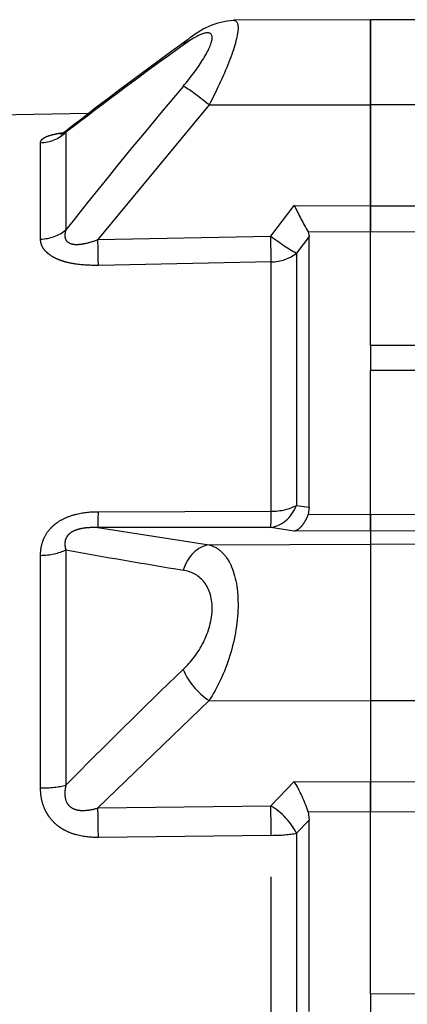
# Model space of a CAD drawing. Units: millimetres. Extents: x 1483 to 1802, y 192 to 446.
# Drawn here: x 1751 to 1752, y 366 to 371 of the extents above; entities that cross this region are included whole.
import ezdxf

# ---------------------------------------------------------------- set-up
doc = ezdxf.new("R2010")
doc.units = ezdxf.units.MM
doc.header["$LTSCALE"] = 0.1
doc.linetypes.add('DASHED', pattern=[19.05, 12.7, -6.35])

# ---------------------------------------------------------------- blocks, each defined once
blk = doc.blocks.new('A$C5628445C')
at = {"linetype": 'DASHED'}
for p, q in [((11.835, 8.8743), (11.2756, 8.8719)), ((11.835, 8.8743), (11.835, 8.5265)), ((11.835, 8.5265), (11.835, 8.8743)), ((12.0426, 8.8734), (11.835, 8.8743)), ((11.1757, 8.5262), (10.7223, 7.9764)), ((11.1757, 8.5262), (11.835, 8.5265)), ((11.835, 8.5265), (11.835, 8.1143)), ((12.1435, 8.5264), (11.835, 8.5265)), ((11.835, 8.1143), (11.835, 8.5265)), ((10.6841, 8.4912), (5.66, 8.4035)), ((10.5917, 8.4147), (10.5917, 8.0166)), ((10.4882, 7.9788), (10.4882, 8.3722)), ((11.4277, 7.9904), (11.5235, 8.1152)), ((11.5235, 8.1152), (11.835, 8.1143)), ((11.835, 8.1143), (12.2465, 8.1155)), ((11.835, 8.1143), (11.835, 8.0074)), ((11.835, 8.0074), (11.835, 8.1143)), ((11.835, 8.0074), (11.5799, 8.0082)), ((11.5799, 8.0082), (11.585, 7.989)), ((12.1901, 8.0085), (11.835, 8.0074)), ((11.835, 7.5458), (11.835, 8.0074)), ((11.835, 7.5458), (11.835, 8.0074)), ((10.7223, 7.9764), (11.4277, 7.9904)), ((11.585, 7.989), (11.5331, 7.9218)), ((11.585, 6.8841), (11.585, 7.989)), ((11.5331, 7.9218), (11.5331, 6.8918)), ((11.4297, 7.8852), (10.7242, 7.8714)), ((11.4297, 6.8674), (11.4297, 7.8852)), ((11.835, 7.5458), (12.185, 7.5447)), ((11.835, 7.5458), (11.835, 7.4418)), ((12.185, 7.4429), (11.835, 7.4418)), ((12.185, 7.4429), (11.835, 7.4418)), ((11.835, 6.8555), (11.835, 7.4418)), ((11.835, 7.4418), (11.835, 7.4418)), ((11.835, 6.8555), (11.835, 7.4418)), ((11.5331, 6.8918), (11.585, 6.8841)), ((11.585, 6.8841), (11.5799, 6.8543)), ((10.7242, 6.8659), (11.4297, 6.8674)), ((11.5799, 6.8543), (11.835, 6.8555)), ((11.835, 6.8555), (11.835, 6.7875)), ((11.835, 6.8555), (12.1901, 6.8538)), ((11.835, 6.7875), (11.835, 6.8555)), ((11.4277, 6.802), (10.7223, 6.8007)), ((10.7223, 6.8007), (11.1757, 6.7303)), ((11.5235, 6.786), (11.4277, 6.802)), ((11.835, 6.7875), (11.5235, 6.786)), ((11.835, 6.7875), (11.835, 6.7332)), ((11.835, 6.7875), (11.835, 6.7332)), ((12.2465, 6.7855), (11.835, 6.7875)), ((11.1757, 6.7303), (11.835, 6.7332)), ((11.835, 6.7332), (11.835, 6.0931)), ((11.835, 6.7332), (11.835, 6.0931)), ((12.1435, 6.7318), (11.835, 6.7332)), ((10.4882, 5.738), (10.4882, 6.6876)), ((10.5917, 6.71), (10.5917, 5.7489)), ((11.1757, 6.0948), (10.7223, 5.6564)), ((11.1757, 6.0948), (11.835, 6.0931)), ((12.1435, 6.0939), (11.835, 6.0931)), ((11.835, 6.0931), (11.835, 5.7632)), ((11.835, 6.0931), (11.835, 5.7632)), ((11.4277, 5.6653), (11.5235, 5.7649)), ((11.5235, 5.7649), (11.835, 5.7632)), ((11.835, 5.7632), (12.2465, 5.7655)), ((11.835, 5.7632), (11.835, 5.6395)), ((11.835, 5.6395), (11.835, 5.7632)), ((10.7223, 5.6564), (11.4277, 5.6653)), ((11.835, 5.6395), (11.5799, 5.6409)), ((11.5799, 5.6409), (11.585, 5.6062)), ((12.1901, 5.6414), (11.835, 5.6395)), ((11.835, 4.8985), (11.835, 5.6395)), ((11.835, 4.8985), (11.835, 5.6395)), ((11.585, 5.6062), (11.5331, 5.5533)), ((11.585, 4.825), (11.585, 5.6062)), ((11.5331, 5.5533), (11.5331, 4.0967)), ((11.4297, 5.5447), (10.7242, 5.536)), ((11.4297, 4.1053), (11.4297, 5.5447)), ((11.835, 4.8985), (12.185, 4.897)), ((11.835, 4.8985), (12.185, 4.897)), ((11.835, 4.8985), (11.835, 4.7515))]:
    blk.add_line(p, q, dxfattribs=at)
for centre, radius, start, end in [((11.3013, 8.5516), 0.3208, 94.6212, 131.7034), ((19.7308, -3.2405), 14.8147, 125.68991, 128.1062), ((22.6366, -7.2917), 19.7932, 125.75775, 127.48386), ((28.9454, -6.4916), 23.3954, 139.82211, 141.67452), ((13.294, 8.9783), 1.9697, 205.9881, 209.5082), ((16.6435, 40.31), 34.1407, 259.78967, 260.60472), ((24.6681, -8.0259), 19.695, 133.66352, 135.62033), ((11.019, 5.461), 0.589, 17.7818, 31.065)]:
    blk.add_arc(centre, radius, start, end, dxfattribs=at)
for centre, major_axis, ratio, start_param, end_param in [((11.1763, 8.6704), (0.0883, -0.1213), 0.605584, 3.146351, 3.44262), ((11.1763, 8.5066), (-0.1144, 0.097), 0.097132, 4.800218, 5.972253), ((10.4856, 8.5174), (0.15, 0), 0.968436, 4.729842, 5.497787), ((10.4856, 8.1079), (0.15, 0), 0.861042, 4.729842, 5.497787), ((10.7216, 7.996), (0.003, -0.15), 0.001793, 0.590171, 1.439836), ((11.427, 8.01), (0.003, -0.15), 0.001796, 0.588417, 1.439836), ((11.427, 8.01), (0.1194, -0.0908), 0.101598, 4.79497, 5.877578), ((11.427, 8.01), (0.15, 0), 0.831765, 4.729842, 5.497787), ((11.427, 6.9507), (-0.025, -0.1479), 0.791837, 0.215381, 1.297989), ((11.427, 6.9507), (0.15, 0), 0.555128, 4.729842, 5.497787), ((10.7216, 6.9494), (0.0003, -0.15), 0.019805, 0.130925, 0.980589), ((11.427, 6.9507), (0.0003, -0.15), 0.019783, 0.130925, 0.982344), ((11.1763, 6.5816), (0.0224, 0.1483), 0.759294, 0.201948, 1.373983), ((10.4856, 6.7639), (0.15, 0), 0.508534, 4.729842, 5.497787), ((11.1763, 6.1862), (-0.1028, 0.1092), 0.468219, 0.854708, 2.026743), ((10.4856, 5.7754), (0.15, 0), 0.249261, 4.729842, 5.497787), ((10.7216, 5.5651), (-0.0019, 0.15), 0.015272, 4.517083, 5.366747), ((11.427, 5.574), (-0.0019, 0.15), 0.015258, 4.515328, 5.366747), ((11.427, 5.574), (-0.1086, 0.1035), 0.488073, 4.059785, 5.142393), ((11.427, 5.574), (0.15, 0), 0.195612, 4.729842, 5.497787)]:
    blk.add_ellipse(centre, major_axis=major_axis, ratio=ratio, start_param=start_param, end_param=end_param, dxfattribs=at)
for points, knots in [([(11.2761, 8.8718), (11.2876, 8.8718), (11.2941, 8.8621), (11.2942, 8.8141), (11.2821, 8.7677), (11.2394, 8.6549), (11.2097, 8.5907), (11.1757, 8.5262)], [0.3199787, 0.3199787, 0.3199787, 0.3199787, 0.5, 0.5, 0.75, 0.75, 1, 1, 1, 1]), ([(11.0702, 8.6023), (11.1019, 8.6399), (11.1305, 8.6781), (11.1745, 8.7496), (11.1886, 8.7818), (11.1888, 8.8199), (11.1747, 8.8245), (11.1311, 8.8107), (11.102, 8.7933), (11.0702, 8.7704)], [0, 0, 0, 0, 0.25, 0.25, 0.5, 0.5, 0.75, 0.75, 1, 1, 1, 1]), ([(10.4882, 8.3722), (10.4882, 8.3759), (10.4895, 8.3795), (10.4948, 8.3865), (10.499, 8.3899), (10.5104, 8.3963), (10.5176, 8.3992), (10.531, 8.4033), (10.5358, 8.4047), (10.546, 8.4071), (10.5515, 8.4082), (10.565, 8.4108), (10.5735, 8.4121), (10.5823, 8.4133)], [0, 0, 0, 0, 0.125, 0.125, 0.25, 0.25, 0.375, 0.375, 0.4375, 0.4375, 0.5, 0.5, 0.5859229, 0.5859229, 0.5859229, 0.5859229]), ([(10.5881, 8.4169), (10.5839, 8.4139), (10.5772, 8.4089), (10.5708, 8.406), (10.5695, 8.4055), (10.5695, 8.4055)], [0, 0, 0, 0, 0.0802831, 0.1553442, 0.2158289, 0.2158289, 0.2158289, 0.2158289]), ([(10.5879, 8.4166), (10.5873, 8.4161), (10.5873, 8.4158), (10.5882, 8.4151), (10.5896, 8.4148), (10.5917, 8.4147)], [0.7940334, 0.7940334, 0.7940334, 0.7940334, 0.875, 0.875, 1, 1, 1, 1]), ([(10.5917, 8.0166), (10.5896, 8.0105), (10.5882, 8.0045), (10.5871, 7.9924), (10.5875, 7.9865), (10.5911, 7.9755), (10.5945, 7.9703), (10.605, 7.9623), (10.612, 7.9596), (10.6276, 7.9568), (10.6362, 7.9566), (10.6535, 7.9579), (10.6622, 7.9593), (10.6883, 7.9648), (10.7054, 7.9702), (10.7223, 7.9764)], [0, 0, 0, 0, 0.125, 0.125, 0.25, 0.25, 0.375, 0.375, 0.5, 0.5, 0.625, 0.625, 0.75, 0.75, 1, 1, 1, 1]), ([(10.7242, 7.8714), (10.6944, 7.8708), (10.665, 7.8721), (10.6219, 7.8781), (10.608, 7.8807), (10.5881, 7.8858), (10.5817, 7.8877), (10.5691, 7.892), (10.563, 7.8943), (10.5459, 7.9017), (10.5357, 7.9073), (10.5224, 7.9167), (10.5183, 7.92), (10.5109, 7.9268), (10.5077, 7.9303), (10.4991, 7.941), (10.4949, 7.9485), (10.4895, 7.9636), (10.4882, 7.9712), (10.4882, 7.9788)], [0, 0, 0, 0, 0.25, 0.25, 0.375, 0.375, 0.4375, 0.4375, 0.5, 0.5, 0.625, 0.625, 0.6875, 0.6875, 0.75, 0.75, 0.875, 0.875, 1, 1, 1, 1]), ([(10.4882, 6.6876), (10.4882, 6.7005), (10.4895, 6.7132), (10.4948, 6.7381), (10.499, 6.7505), (10.5104, 6.7737), (10.5176, 6.7847), (10.531, 6.7999), (10.5358, 6.8048), (10.546, 6.8139), (10.5515, 6.8182), (10.5686, 6.8301), (10.5813, 6.837), (10.6079, 6.8483), (10.6219, 6.8528), (10.665, 6.8631), (10.6944, 6.8659), (10.7242, 6.8659)], [0, 0, 0, 0, 0.125, 0.125, 0.25, 0.25, 0.375, 0.375, 0.4375, 0.4375, 0.5, 0.5, 0.625, 0.625, 0.75, 0.75, 1, 1, 1, 1]), ([(11.5799, 6.8543), (11.5763, 6.8446), (11.5723, 6.836), (11.5637, 6.8205), (11.559, 6.8136), (11.5494, 6.802), (11.5444, 6.7973), (11.5366, 6.7918), (11.534, 6.7902), (11.5288, 6.7877), (11.5261, 6.7867), (11.5235, 6.786)], [0, 0, 0, 0, 0.25, 0.25, 0.5, 0.5, 0.75, 0.75, 0.875, 0.875, 1, 1, 1, 1]), ([(10.7223, 6.8007), (10.7055, 6.8014), (10.6886, 6.8013), (10.6628, 6.7983), (10.654, 6.7968), (10.6409, 6.7934), (10.6366, 6.7921), (10.6282, 6.7889), (10.624, 6.7871), (10.6162, 6.783), (10.6125, 6.7807), (10.6057, 6.7754), (10.6026, 6.7725), (10.5973, 6.7664), (10.5951, 6.7632), (10.5916, 6.7565), (10.5903, 6.7531), (10.5875, 6.7429), (10.5871, 6.736), (10.5882, 6.7228), (10.5896, 6.7163), (10.5917, 6.71)], [0, 0, 0, 0, 0.25, 0.25, 0.375, 0.375, 0.4375, 0.4375, 0.5, 0.5, 0.5625, 0.5625, 0.625, 0.625, 0.6875, 0.6875, 0.75, 0.75, 0.875, 0.875, 1, 1, 1, 1]), ([(11.1757, 6.7303), (11.1927, 6.7262), (11.2083, 6.7181), (11.237, 6.6936), (11.2499, 6.6769), (11.2815, 6.6155), (11.294, 6.5573), (11.2942, 6.4219), (11.2821, 6.3479), (11.2394, 6.2091), (11.2097, 6.1464), (11.1757, 6.0948)], [0, 0, 0, 0, 0.125, 0.125, 0.25, 0.25, 0.5, 0.5, 0.75, 0.75, 1, 1, 1, 1]), ([(11.0702, 6.2216), (11.1019, 6.2519), (11.1305, 6.2887), (11.1745, 6.3757), (11.1886, 6.4256), (11.1888, 6.5171), (11.1747, 6.556), (11.1311, 6.6077), (11.102, 6.622), (11.0702, 6.6273)], [0, 0, 0, 0, 0.25, 0.25, 0.5, 0.5, 0.75, 0.75, 1, 1, 1, 1]), ([(10.5917, 5.7489), (10.5896, 5.7402), (10.5882, 5.7313), (10.5871, 5.7135), (10.5875, 5.7045), (10.5911, 5.6872), (10.5945, 5.6787), (10.605, 5.6643), (10.612, 5.6586), (10.6276, 5.6507), (10.6362, 5.6484), (10.6535, 5.6461), (10.6622, 5.646), (10.6883, 5.6477), (10.7054, 5.6515), (10.7223, 5.6564)], [0, 0, 0, 0, 0.125, 0.125, 0.25, 0.25, 0.375, 0.375, 0.5, 0.5, 0.625, 0.625, 0.75, 0.75, 1, 1, 1, 1]), ([(10.7242, 5.536), (10.6944, 5.5356), (10.665, 5.5384), (10.6219, 5.55), (10.608, 5.555), (10.5881, 5.5646), (10.5817, 5.5681), (10.5691, 5.5759), (10.563, 5.5802), (10.5459, 5.5939), (10.5357, 5.6042), (10.5224, 5.6216), (10.5183, 5.6277), (10.5109, 5.6403), (10.5077, 5.6468), (10.4991, 5.6667), (10.4949, 5.6807), (10.4895, 5.7091), (10.4882, 5.7235), (10.4882, 5.738)], [0, 0, 0, 0, 0.25, 0.25, 0.375, 0.375, 0.4375, 0.4375, 0.5, 0.5, 0.625, 0.625, 0.6875, 0.6875, 0.75, 0.75, 0.875, 0.875, 1, 1, 1, 1])]:
    blk.add_open_spline(points, degree=3, knots=knots, dxfattribs=at)

msp = doc.modelspace()

# ---------------------------------------------------------------- block references
msp.add_blockref('A$C5628445C', (1740.1911, 361.6426))

doc.saveas('drawing.dxf')
